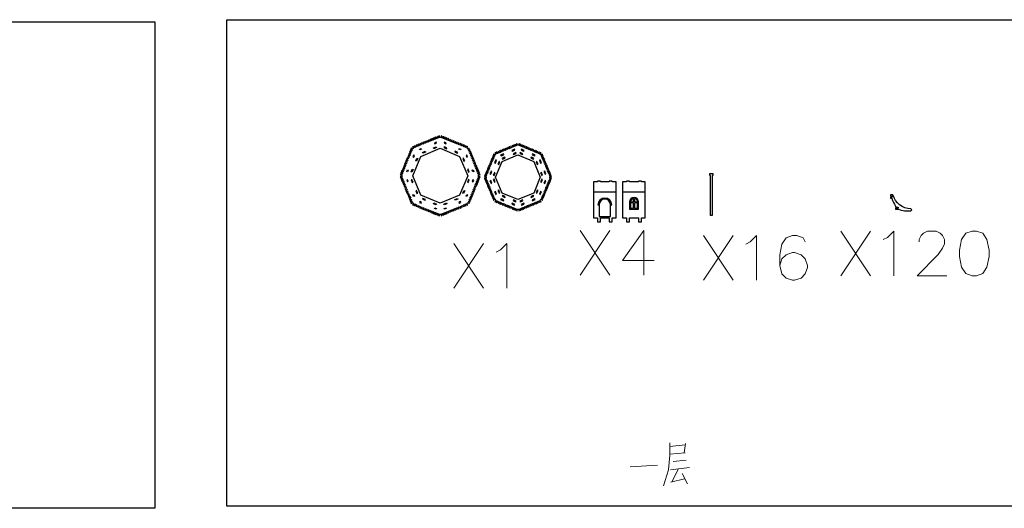
# Model space of a CAD drawing. Units: millimetres. Extents: x -16870 to 263, y -1744 to 6096.
# Drawn here: x -9846 to -6549, y 35 to 1670 of the extents above; entities that cross this region are included whole.
import ezdxf

# ---------------------------------------------------------------- set-up
doc = ezdxf.new("R2010")
doc.units = ezdxf.units.MM

msp = doc.modelspace()

# ---------------------------------------------------------------- linework, layer by layer
at = {"color": 1}
for points in [[(-13462.783, 1662.727), (-9393.287, 1662.727), (-9393.287, 34.52), (-13462.783, 34.52)], [(-9152.449, 1669.604), (-6246.254, 1669.604), (-6246.254, 41.397), (-9152.449, 41.397)], [(-8450.471, 1256.601), (-8451.619, 1259.373), (-8457.162, 1257.077), (-8456.014, 1254.305)], [(-8419.059, 1254.305), (-8417.911, 1257.077), (-8423.454, 1259.373), (-8424.602, 1256.601)], [(-8500.208, 1235.999), (-8505.752, 1233.703), (-8506.9, 1236.475), (-8501.356, 1238.771)], [(-8369.322, 1233.703), (-8374.865, 1235.999), (-8373.717, 1238.771), (-8368.174, 1236.475)], [(-8524.043, 1215.411), (-8526.815, 1216.559), (-8529.111, 1211.016), (-8526.34, 1209.868)], [(-8348.734, 1209.868), (-8345.962, 1211.016), (-8348.258, 1216.559), (-8351.03, 1215.411)], [(-8544.645, 1165.674), (-8546.941, 1160.131), (-8549.713, 1161.279), (-8547.417, 1166.822)], [(-8328.132, 1160.131), (-8330.428, 1165.674), (-8327.656, 1166.822), (-8325.36, 1161.279)], [(-8544.645, 1128.719), (-8546.941, 1134.262), (-8549.713, 1133.114), (-8547.417, 1127.571)], [(-8328.132, 1134.262), (-8330.428, 1128.719), (-8327.656, 1127.571), (-8325.36, 1133.114)], [(-8524.043, 1078.981), (-8526.815, 1077.833), (-8529.111, 1083.377), (-8526.34, 1084.525)], [(-8505.752, 1060.69), (-8506.9, 1057.918), (-8501.356, 1055.622), (-8500.208, 1058.393)], [(-8369.322, 1060.69), (-8374.865, 1058.393), (-8373.717, 1055.622), (-8368.174, 1057.918)], [(-8348.734, 1084.525), (-8345.962, 1083.377), (-8348.258, 1077.833), (-8351.03, 1078.981)], [(-8450.471, 1037.792), (-8451.619, 1035.02), (-8457.162, 1037.316), (-8456.014, 1040.088)], [(-8419.059, 1040.088), (-8417.911, 1037.316), (-8423.454, 1035.02), (-8424.602, 1037.792)]]:
    msp.add_lwpolyline(points, close=True, dxfattribs=at)
for points in [[(-8530.228, 1050.263), (-8527.349, 1049.07), (-8523.761, 1052.996), (-8520.813, 1051.775), (-8524.401, 1047.849), (-8521.522, 1046.656), (-8518.173, 1050.681), (-8515.271, 1049.479), (-8518.619, 1045.454), (-8515.314, 1044.085), (-8512.299, 1048.248), (-8509.45, 1047.068), (-8512.465, 1042.905), (-8509.913, 1041.848), (-8507.043, 1046.071), (-8504.213, 1044.899), (-8507.083, 1040.676), (-8504.103, 1039.441), (-8501.472, 1043.763), (-8498.667, 1042.602), (-8501.298, 1038.279), (-8498.319, 1037.045), (-8495.927, 1041.467), (-8493.14, 1040.312), (-8495.532, 1035.891), (-8492.538, 1034.651), (-8490.385, 1039.171), (-8487.61, 1038.022), (-8489.762, 1033.501), (-8486.768, 1032.261), (-8484.855, 1036.88), (-8482.083, 1035.732), (-8483.996, 1031.113), (-8481.002, 1029.873), (-8479.328, 1034.591), (-8476.552, 1033.441), (-8478.227, 1028.723), (-8475.232, 1027.483), (-8473.797, 1032.3), (-8471.011, 1031.146), (-8472.446, 1026.328), (-8469.466, 1025.094), (-8468.27, 1030.011), (-8465.465, 1028.849), (-8466.661, 1023.932), (-8463.682, 1022.698), (-8462.725, 1027.714), (-8459.895, 1026.541), (-8460.851, 1021.526), (-8457.93, 1020.316), (-8457.212, 1025.43), (-8454.349, 1024.245), (-8455.067, 1019.13), (-8452.145, 1017.92), (-8451.667, 1023.133), (-8448.764, 1021.931), (-8449.243, 1016.717), (-8446.364, 1015.525), (-8446.125, 1020.838), (-8443.176, 1019.617), (-8443.416, 1014.304), (-8440.537, 1013.111), (-8440.537, 1018.523), (-8434.537, 1018.523), (-8434.537, 1013.111), (-8431.658, 1014.304), (-8431.897, 1019.617), (-8428.949, 1020.838), (-8428.709, 1015.525), (-8425.83, 1016.717), (-8426.309, 1021.931), (-8423.406, 1023.133), (-8422.928, 1017.92), (-8420.006, 1019.13), (-8420.724, 1024.245), (-8417.861, 1025.43), (-8417.143, 1020.316), (-8414.222, 1021.526), (-8415.179, 1026.541), (-8412.348, 1027.714), (-8411.391, 1022.698), (-8408.412, 1023.932), (-8409.608, 1028.849), (-8406.803, 1030.011), (-8405.607, 1025.094), (-8402.627, 1026.328), (-8404.062, 1031.146), (-8401.276, 1032.3), (-8399.841, 1027.483), (-8396.846, 1028.723), (-8398.521, 1033.441), (-8395.745, 1034.591), (-8394.071, 1029.873), (-8391.077, 1031.113), (-8392.99, 1035.732), (-8390.219, 1036.88), (-8388.305, 1032.261), (-8385.311, 1033.501), (-8387.463, 1038.022), (-8384.688, 1039.171), (-8382.535, 1034.651), (-8379.541, 1035.891), (-8381.933, 1040.312), (-8379.146, 1041.467), (-8376.755, 1037.045), (-8373.775, 1038.279), (-8376.406, 1042.602), (-8373.601, 1043.763), (-8370.97, 1039.441), (-8367.99, 1040.676), (-8370.861, 1044.899), (-8368.03, 1046.071), (-8365.16, 1041.848), (-8362.608, 1042.905), (-8365.623, 1047.068), (-8362.774, 1048.248), (-8359.759, 1044.085), (-8356.454, 1045.454), (-8359.802, 1049.479), (-8356.9, 1050.681), (-8353.552, 1046.656), (-8350.672, 1047.849), (-8354.26, 1051.775), (-8351.312, 1052.996), (-8347.724, 1049.07), (-8344.845, 1050.263), (-8348.672, 1054.089), (-8344.43, 1058.332), (-8340.603, 1054.505), (-8339.41, 1057.384), (-8343.336, 1060.972), (-8342.115, 1063.92), (-8338.189, 1060.332), (-8336.996, 1063.211), (-8341.021, 1066.56), (-8339.819, 1069.462), (-8335.794, 1066.114), (-8334.425, 1069.419), (-8338.588, 1072.434), (-8337.408, 1075.283), (-8333.245, 1072.268), (-8332.188, 1074.82), (-8336.411, 1077.69), (-8335.239, 1080.52), (-8331.016, 1077.65), (-8329.781, 1080.63), (-8334.104, 1083.261), (-8332.942, 1086.066), (-8328.62, 1083.435), (-8327.385, 1086.414), (-8331.807, 1088.806), (-8330.653, 1091.593), (-8326.231, 1089.201), (-8324.991, 1092.195), (-8329.511, 1094.348), (-8328.362, 1097.123), (-8323.841, 1094.971), (-8322.601, 1097.965), (-8327.22, 1099.878), (-8326.072, 1102.65), (-8321.453, 1100.737), (-8320.213, 1103.731), (-8324.931, 1105.405), (-8323.782, 1108.181), (-8319.063, 1106.506), (-8317.823, 1109.501), (-8322.64, 1110.936), (-8321.486, 1113.722), (-8316.669, 1112.287), (-8315.434, 1115.267), (-8320.351, 1116.463), (-8319.189, 1119.268), (-8314.273, 1118.072), (-8313.038, 1121.051), (-8318.054, 1122.008), (-8316.882, 1124.838), (-8311.866, 1123.882), (-8310.656, 1126.803), (-8315.771, 1127.521), (-8314.585, 1130.384), (-8309.47, 1129.666), (-8308.26, 1132.588), (-8313.474, 1133.066), (-8312.271, 1135.969), (-8307.058, 1135.49), (-8305.865, 1138.369), (-8311.178, 1138.608), (-8309.957, 1141.557), (-8304.644, 1141.317), (-8303.451, 1144.196), (-8308.863, 1144.196), (-8308.863, 1150.196), (-8303.451, 1150.196), (-8304.644, 1153.075), (-8309.957, 1152.836), (-8311.178, 1155.784), (-8305.865, 1156.024), (-8307.058, 1158.903), (-8312.271, 1158.424), (-8313.474, 1161.327), (-8308.26, 1161.805), (-8309.47, 1164.726), (-8314.585, 1164.009), (-8315.771, 1166.872), (-8310.656, 1167.589), (-8311.866, 1170.511), (-8316.882, 1169.554), (-8318.054, 1172.385), (-8313.038, 1173.342), (-8314.273, 1176.321), (-8319.189, 1175.125), (-8320.351, 1177.93), (-8315.434, 1179.126), (-8316.669, 1182.106), (-8321.486, 1180.671), (-8322.64, 1183.457), (-8317.823, 1184.892), (-8319.063, 1187.886), (-8323.782, 1186.212), (-8324.931, 1188.988), (-8320.213, 1190.662), (-8321.453, 1193.656), (-8326.072, 1191.743), (-8327.22, 1194.514), (-8322.601, 1196.428), (-8323.841, 1199.422), (-8328.362, 1197.27), (-8329.511, 1200.045), (-8324.991, 1202.198), (-8326.231, 1205.192), (-8330.653, 1202.8), (-8331.807, 1205.587), (-8327.385, 1207.978), (-8328.62, 1210.958), (-8332.942, 1208.327), (-8334.104, 1211.132), (-8329.781, 1213.763), (-8331.016, 1216.743), (-8335.239, 1213.872), (-8336.411, 1216.703), (-8332.188, 1219.573), (-8333.245, 1222.125), (-8337.408, 1219.11), (-8338.588, 1221.959), (-8334.425, 1224.974), (-8335.794, 1228.279), (-8339.819, 1224.931), (-8341.021, 1227.833), (-8336.996, 1231.181), (-8338.189, 1234.061), (-8342.115, 1230.473), (-8343.336, 1233.421), (-8339.41, 1237.009), (-8340.603, 1239.888), (-8344.43, 1236.061), (-8348.672, 1240.303), (-8344.845, 1244.13), (-8347.724, 1245.323), (-8351.312, 1241.397), (-8354.26, 1242.618), (-8350.672, 1246.544), (-8353.552, 1247.737), (-8356.9, 1243.712), (-8359.802, 1244.914), (-8356.454, 1248.939), (-8359.759, 1250.308), (-8362.774, 1246.145), (-8365.623, 1247.325), (-8362.608, 1251.488), (-8365.16, 1252.545), (-8368.03, 1248.322), (-8370.861, 1249.494), (-8367.99, 1253.717), (-8370.97, 1254.952), (-8373.601, 1250.629), (-8376.406, 1251.791), (-8373.775, 1256.113), (-8376.755, 1257.348), (-8379.146, 1252.926), (-8381.933, 1254.08), (-8379.541, 1258.502), (-8382.535, 1259.742), (-8384.688, 1255.222), (-8387.463, 1256.371), (-8385.311, 1260.892), (-8388.305, 1262.132), (-8390.219, 1257.513), (-8392.99, 1258.661), (-8391.077, 1263.28), (-8394.071, 1264.52), (-8395.745, 1259.802), (-8398.521, 1260.951), (-8396.846, 1265.67), (-8399.841, 1266.91), (-8401.276, 1262.093), (-8404.062, 1263.247), (-8402.627, 1268.064), (-8405.607, 1269.299), (-8406.803, 1264.382), (-8409.608, 1265.544), (-8408.412, 1270.46), (-8411.391, 1271.695), (-8412.348, 1266.679), (-8415.179, 1267.851), (-8414.222, 1272.867), (-8417.143, 1274.077), (-8417.861, 1268.962), (-8420.724, 1270.148), (-8420.006, 1275.263), (-8422.928, 1276.473), (-8423.406, 1271.259), (-8426.309, 1272.462), (-8425.83, 1277.675), (-8428.709, 1278.868), (-8428.949, 1273.555), (-8431.897, 1274.776), (-8431.658, 1280.089), (-8434.537, 1281.282), (-8434.537, 1275.87), (-8440.537, 1275.87), (-8440.537, 1281.282), (-8443.416, 1280.089), (-8443.176, 1274.776), (-8446.125, 1273.555), (-8446.364, 1278.868), (-8449.243, 1277.675), (-8448.764, 1272.462), (-8451.667, 1271.259), (-8452.145, 1276.473), (-8455.067, 1275.263), (-8454.349, 1270.148), (-8457.212, 1268.962), (-8457.93, 1274.077), (-8460.851, 1272.867), (-8459.895, 1267.851), (-8462.725, 1266.679), (-8463.682, 1271.695), (-8466.661, 1270.46), (-8465.465, 1265.544), (-8468.27, 1264.382), (-8469.466, 1269.299), (-8472.446, 1268.064), (-8471.011, 1263.247), (-8473.797, 1262.093), (-8475.232, 1266.91), (-8478.227, 1265.67), (-8476.552, 1260.951), (-8479.328, 1259.802), (-8481.002, 1264.52), (-8483.996, 1263.28), (-8482.083, 1258.661), (-8484.855, 1257.513), (-8486.768, 1262.132), (-8489.762, 1260.892), (-8487.61, 1256.371), (-8490.385, 1255.222), (-8492.538, 1259.742), (-8495.532, 1258.502), (-8493.14, 1254.08), (-8495.927, 1252.926), (-8498.319, 1257.348), (-8501.298, 1256.113), (-8498.667, 1251.791), (-8501.472, 1250.629), (-8504.103, 1254.952), (-8507.083, 1253.717), (-8504.213, 1249.494), (-8507.043, 1248.322), (-8509.913, 1252.545), (-8512.465, 1251.488), (-8509.45, 1247.325), (-8512.299, 1246.145), (-8515.314, 1250.308), (-8518.619, 1248.939), (-8515.271, 1244.914), (-8518.173, 1243.712), (-8521.522, 1247.737), (-8524.401, 1246.544), (-8520.813, 1242.618), (-8523.761, 1241.397), (-8527.349, 1245.323), (-8530.228, 1244.13), (-8526.401, 1240.303), (-8530.644, 1236.061), (-8534.47, 1239.888), (-8535.663, 1237.009), (-8531.737, 1233.421), (-8532.958, 1230.473), (-8536.884, 1234.061), (-8538.077, 1231.181), (-8534.052, 1227.833), (-8535.254, 1224.931), (-8539.279, 1228.279), (-8540.648, 1224.974), (-8536.485, 1221.959), (-8537.665, 1219.11), (-8541.828, 1222.125), (-8542.885, 1219.573), (-8538.662, 1216.703), (-8539.834, 1213.872), (-8544.057, 1216.743), (-8545.292, 1213.763), (-8540.969, 1211.132), (-8542.131, 1208.327), (-8546.453, 1210.958), (-8547.688, 1207.978), (-8543.266, 1205.587), (-8544.421, 1202.8), (-8548.842, 1205.192), (-8550.082, 1202.198), (-8545.562, 1200.045), (-8546.711, 1197.27), (-8551.232, 1199.422), (-8552.472, 1196.428), (-8547.853, 1194.514), (-8549.001, 1191.743), (-8553.62, 1193.656), (-8554.86, 1190.662), (-8550.142, 1188.988), (-8551.292, 1186.212), (-8556.01, 1187.886), (-8557.25, 1184.892), (-8552.433, 1183.457), (-8553.587, 1180.671), (-8558.405, 1182.106), (-8559.639, 1179.126), (-8554.722, 1177.93), (-8555.884, 1175.125), (-8560.801, 1176.321), (-8562.035, 1173.342), (-8557.019, 1172.385), (-8558.191, 1169.554), (-8563.207, 1170.511), (-8564.417, 1167.589), (-8559.303, 1166.872), (-8560.488, 1164.009), (-8565.603, 1164.726), (-8566.813, 1161.805), (-8561.6, 1161.327), (-8562.802, 1158.424), (-8568.016, 1158.903), (-8569.208, 1156.024), (-8563.895, 1155.784), (-8565.116, 1152.836), (-8570.429, 1153.075), (-8571.622, 1150.196), (-8566.21, 1150.196), (-8566.21, 1144.196), (-8571.622, 1144.196), (-8570.429, 1141.317), (-8565.116, 1141.557), (-8563.895, 1138.608), (-8569.208, 1138.369), (-8568.016, 1135.49), (-8562.802, 1135.969), (-8561.6, 1133.066), (-8566.813, 1132.588), (-8565.603, 1129.666), (-8560.488, 1130.384), (-8559.303, 1127.521), (-8564.417, 1126.803), (-8563.207, 1123.882), (-8558.191, 1124.838), (-8557.019, 1122.008), (-8562.035, 1121.051), (-8560.801, 1118.072), (-8555.884, 1119.268), (-8554.722, 1116.463), (-8559.639, 1115.267), (-8558.405, 1112.287), (-8553.587, 1113.722), (-8552.433, 1110.936), (-8557.25, 1109.501), (-8556.01, 1106.506), (-8551.292, 1108.181), (-8550.142, 1105.405), (-8554.86, 1103.731), (-8553.62, 1100.737), (-8549.001, 1102.65), (-8547.853, 1099.878), (-8552.472, 1097.965), (-8551.232, 1094.971), (-8546.711, 1097.123), (-8545.562, 1094.348), (-8550.082, 1092.195), (-8548.842, 1089.201), (-8544.421, 1091.593), (-8543.266, 1088.806), (-8547.688, 1086.414), (-8546.453, 1083.435), (-8542.131, 1086.066), (-8540.969, 1083.261), (-8545.292, 1080.63), (-8544.057, 1077.65), (-8539.834, 1080.52), (-8538.662, 1077.69), (-8542.885, 1074.82), (-8541.828, 1072.268), (-8537.665, 1075.283), (-8536.485, 1072.434), (-8540.648, 1069.419), (-8539.279, 1066.114), (-8535.254, 1069.462), (-8534.052, 1066.56), (-8538.077, 1063.211), (-8536.884, 1060.332), (-8532.958, 1063.92), (-8531.737, 1060.972), (-8535.663, 1057.384), (-8534.47, 1054.505), (-8530.644, 1058.332), (-8526.401, 1054.089)], [(-8254.632, 1060.624), (-8252.71, 1059.828), (-8249.122, 1063.753), (-8246.174, 1062.532), (-8249.762, 1058.606), (-8247.839, 1057.81), (-8244.491, 1061.835), (-8241.589, 1060.633), (-8244.937, 1056.608), (-8242.965, 1055.791), (-8239.95, 1059.954), (-8237.101, 1058.774), (-8240.116, 1054.611), (-8238.144, 1053.794), (-8235.274, 1058.017), (-8232.444, 1056.845), (-8235.314, 1052.622), (-8233.291, 1051.784), (-8230.66, 1056.106), (-8227.855, 1054.944), (-8230.486, 1050.622), (-8228.463, 1049.784), (-8226.071, 1054.206), (-8223.285, 1053.051), (-8225.677, 1048.63), (-8223.639, 1047.786), (-8221.486, 1052.306), (-8218.711, 1051.157), (-8220.864, 1046.636), (-8218.826, 1045.792), (-8216.913, 1050.412), (-8214.141, 1049.264), (-8216.054, 1044.644), (-8214.017, 1043.8), (-8212.342, 1048.519), (-8209.567, 1047.369), (-8211.241, 1042.651), (-8209.204, 1041.807), (-8207.769, 1046.624), (-8204.982, 1045.47), (-8206.417, 1040.653), (-8204.394, 1039.815), (-8203.198, 1044.731), (-8200.394, 1043.569), (-8201.589, 1038.653), (-8199.567, 1037.815), (-8198.61, 1042.831), (-8195.779, 1041.658), (-8196.736, 1036.642), (-8194.771, 1035.829), (-8194.054, 1040.943), (-8191.191, 1039.757), (-8191.908, 1034.643), (-8189.943, 1033.829), (-8189.465, 1039.043), (-8186.563, 1037.84), (-8187.041, 1032.627), (-8185.119, 1031.83), (-8184.879, 1037.143), (-8181.931, 1035.922), (-8182.171, 1030.609), (-8180.248, 1029.813), (-8180.248, 1035.225), (-8174.248, 1035.225), (-8174.248, 1029.813), (-8172.326, 1030.609), (-8172.565, 1035.922), (-8169.617, 1037.143), (-8169.378, 1031.83), (-8167.455, 1032.627), (-8167.934, 1037.84), (-8165.032, 1039.043), (-8164.553, 1033.829), (-8162.588, 1034.643), (-8163.306, 1039.757), (-8160.443, 1040.943), (-8159.725, 1035.829), (-8157.76, 1036.642), (-8158.717, 1041.658), (-8155.887, 1042.831), (-8154.93, 1037.815), (-8152.907, 1038.653), (-8154.103, 1043.569), (-8151.298, 1044.731), (-8150.102, 1039.815), (-8148.079, 1040.653), (-8149.514, 1045.47), (-8146.728, 1046.624), (-8145.293, 1041.807), (-8143.255, 1042.651), (-8144.929, 1047.369), (-8142.154, 1048.519), (-8140.48, 1043.8), (-8138.442, 1044.644), (-8140.356, 1049.264), (-8137.584, 1050.412), (-8135.67, 1045.792), (-8133.633, 1046.636), (-8135.785, 1051.157), (-8133.01, 1052.306), (-8130.857, 1047.786), (-8128.82, 1048.63), (-8131.212, 1053.051), (-8128.425, 1054.206), (-8126.033, 1049.784), (-8124.01, 1050.622), (-8126.641, 1054.944), (-8123.837, 1056.106), (-8121.206, 1051.784), (-8119.183, 1052.622), (-8122.053, 1056.845), (-8119.222, 1058.017), (-8116.352, 1053.794), (-8114.38, 1054.611), (-8117.396, 1058.774), (-8114.546, 1059.954), (-8111.531, 1055.791), (-8109.559, 1056.608), (-8112.908, 1060.633), (-8110.006, 1061.835), (-8106.657, 1057.81), (-8104.735, 1058.606), (-8108.322, 1062.532), (-8105.374, 1063.753), (-8101.787, 1059.828), (-8099.864, 1060.624), (-8103.691, 1064.451), (-8099.449, 1068.693), (-8095.622, 1064.866), (-8094.825, 1066.789), (-8098.751, 1070.376), (-8097.53, 1073.325), (-8093.604, 1069.737), (-8092.808, 1071.659), (-8096.833, 1075.008), (-8095.631, 1077.91), (-8091.606, 1074.562), (-8090.789, 1076.533), (-8094.952, 1079.548), (-8093.772, 1082.398), (-8089.609, 1079.383), (-8088.792, 1081.354), (-8093.015, 1084.224), (-8091.843, 1087.055), (-8087.62, 1084.185), (-8086.782, 1086.208), (-8091.104, 1088.839), (-8089.942, 1091.643), (-8085.62, 1089.013), (-8084.782, 1091.035), (-8089.203, 1093.427), (-8088.049, 1096.214), (-8083.628, 1093.822), (-8082.784, 1095.86), (-8087.304, 1098.012), (-8086.155, 1100.788), (-8081.634, 1098.635), (-8080.79, 1100.673), (-8085.41, 1102.586), (-8084.262, 1105.358), (-8079.642, 1103.444), (-8078.798, 1105.482), (-8083.517, 1107.156), (-8082.367, 1109.931), (-8077.649, 1108.257), (-8076.805, 1110.295), (-8081.622, 1111.73), (-8080.468, 1114.516), (-8075.65, 1113.081), (-8074.813, 1115.104), (-8079.729, 1116.3), (-8078.567, 1119.105), (-8073.651, 1117.909), (-8072.813, 1119.932), (-8077.828, 1120.889), (-8076.656, 1123.719), (-8071.64, 1122.763), (-8070.826, 1124.727), (-8075.941, 1125.445), (-8074.755, 1128.308), (-8069.641, 1127.59), (-8068.827, 1129.555), (-8074.041, 1130.034), (-8072.838, 1132.936), (-8067.625, 1132.458), (-8066.828, 1134.38), (-8072.141, 1134.619), (-8070.92, 1137.567), (-8065.607, 1137.328), (-8064.811, 1139.25), (-8070.223, 1139.25), (-8070.223, 1145.25), (-8064.811, 1145.25), (-8065.607, 1147.173), (-8070.92, 1146.934), (-8072.141, 1149.882), (-8066.828, 1150.121), (-8067.625, 1152.043), (-8072.838, 1151.565), (-8074.041, 1154.467), (-8068.827, 1154.945), (-8069.641, 1156.91), (-8074.755, 1156.193), (-8075.941, 1159.056), (-8070.826, 1159.773), (-8071.64, 1161.738), (-8076.656, 1160.781), (-8077.828, 1163.612), (-8072.813, 1164.569), (-8073.651, 1166.592), (-8078.567, 1165.396), (-8079.729, 1168.201), (-8074.813, 1169.396), (-8075.65, 1171.419), (-8080.468, 1169.984), (-8081.622, 1172.771), (-8076.805, 1174.206), (-8077.649, 1176.243), (-8082.367, 1174.569), (-8083.517, 1177.345), (-8078.798, 1179.019), (-8079.642, 1181.056), (-8084.262, 1179.143), (-8085.41, 1181.915), (-8080.79, 1183.828), (-8081.634, 1185.866), (-8086.155, 1183.713), (-8087.304, 1186.489), (-8082.784, 1188.641), (-8083.628, 1190.679), (-8088.049, 1188.287), (-8089.203, 1191.074), (-8084.782, 1193.465), (-8085.62, 1195.488), (-8089.942, 1192.857), (-8091.104, 1195.662), (-8086.782, 1198.293), (-8087.62, 1200.316), (-8091.843, 1197.446), (-8093.015, 1200.276), (-8088.792, 1203.146), (-8089.609, 1205.118), (-8093.772, 1202.103), (-8094.952, 1204.952), (-8090.789, 1207.967), (-8091.606, 1209.939), (-8095.631, 1206.591), (-8096.833, 1209.493), (-8092.808, 1212.841), (-8093.604, 1214.764), (-8097.53, 1211.176), (-8098.751, 1214.124), (-8094.825, 1217.712), (-8095.622, 1219.634), (-8099.449, 1215.807), (-8103.691, 1220.05), (-8099.864, 1223.877), (-8101.787, 1224.673), (-8105.374, 1220.747), (-8108.322, 1221.968), (-8104.735, 1225.894), (-8106.657, 1226.691), (-8110.006, 1222.666), (-8112.908, 1223.868), (-8109.559, 1227.893), (-8111.531, 1228.709), (-8114.546, 1224.546), (-8117.396, 1225.727), (-8114.38, 1229.89), (-8116.352, 1230.706), (-8119.222, 1226.483), (-8122.053, 1227.656), (-8119.183, 1231.879), (-8121.206, 1232.717), (-8123.837, 1228.395), (-8126.641, 1229.556), (-8124.01, 1233.879), (-8126.033, 1234.716), (-8128.425, 1230.295), (-8131.212, 1231.449), (-8128.82, 1235.871), (-8130.857, 1236.715), (-8133.01, 1232.194), (-8135.785, 1233.344), (-8133.633, 1237.864), (-8135.67, 1238.708), (-8137.584, 1234.089), (-8140.356, 1235.237), (-8138.442, 1239.856), (-8140.48, 1240.7), (-8142.154, 1235.982), (-8144.929, 1237.131), (-8143.255, 1241.85), (-8145.293, 1242.694), (-8146.728, 1237.876), (-8149.514, 1239.031), (-8148.079, 1243.848), (-8150.102, 1244.686), (-8151.298, 1239.769), (-8154.103, 1240.931), (-8152.907, 1245.848), (-8154.93, 1246.686), (-8155.887, 1241.67), (-8158.717, 1242.843), (-8157.76, 1247.858), (-8159.725, 1248.672), (-8160.443, 1243.557), (-8163.306, 1244.743), (-8162.588, 1249.858), (-8164.553, 1250.672), (-8165.032, 1245.458), (-8167.934, 1246.66), (-8167.455, 1251.874), (-8169.378, 1252.67), (-8169.617, 1247.357), (-8172.565, 1248.579), (-8172.326, 1253.891), (-8174.248, 1254.688), (-8174.248, 1249.276), (-8180.248, 1249.276), (-8180.248, 1254.688), (-8182.171, 1253.891), (-8181.931, 1248.579), (-8184.879, 1247.357), (-8185.119, 1252.67), (-8187.041, 1251.874), (-8186.563, 1246.66), (-8189.465, 1245.458), (-8189.943, 1250.672), (-8191.908, 1249.858), (-8191.191, 1244.743), (-8194.054, 1243.557), (-8194.771, 1248.672), (-8196.736, 1247.858), (-8195.779, 1242.843), (-8198.61, 1241.67), (-8199.567, 1246.686), (-8201.589, 1245.848), (-8200.394, 1240.931), (-8203.198, 1239.769), (-8204.394, 1244.686), (-8206.417, 1243.848), (-8204.982, 1239.031), (-8207.769, 1237.876), (-8209.204, 1242.694), (-8211.241, 1241.85), (-8209.567, 1237.131), (-8212.342, 1235.982), (-8214.017, 1240.7), (-8216.054, 1239.856), (-8214.141, 1235.237), (-8216.913, 1234.089), (-8218.826, 1238.708), (-8220.864, 1237.864), (-8218.711, 1233.344), (-8221.486, 1232.194), (-8223.639, 1236.715), (-8225.677, 1235.871), (-8223.285, 1231.449), (-8226.071, 1230.295), (-8228.463, 1234.716), (-8230.486, 1233.879), (-8227.855, 1229.556), (-8230.66, 1228.395), (-8233.291, 1232.717), (-8235.314, 1231.879), (-8232.444, 1227.656), (-8235.274, 1226.483), (-8238.144, 1230.706), (-8240.116, 1229.89), (-8237.101, 1225.727), (-8239.95, 1224.546), (-8242.965, 1228.709), (-8244.937, 1227.893), (-8241.589, 1223.868), (-8244.491, 1222.666), (-8247.839, 1226.691), (-8249.762, 1225.894), (-8246.174, 1221.968), (-8249.122, 1220.747), (-8252.71, 1224.673), (-8254.632, 1223.877), (-8250.805, 1220.05), (-8255.048, 1215.807), (-8258.875, 1219.634), (-8259.671, 1217.712), (-8255.745, 1214.124), (-8256.966, 1211.176), (-8260.892, 1214.764), (-8261.688, 1212.841), (-8257.663, 1209.493), (-8258.866, 1206.591), (-8262.891, 1209.939), (-8263.707, 1207.967), (-8259.544, 1204.952), (-8260.725, 1202.103), (-8264.888, 1205.118), (-8265.704, 1203.146), (-8261.481, 1200.276), (-8262.654, 1197.446), (-8266.877, 1200.316), (-8267.715, 1198.293), (-8263.392, 1195.662), (-8264.554, 1192.857), (-8268.876, 1195.488), (-8269.714, 1193.465), (-8265.293, 1191.074), (-8266.447, 1188.287), (-8270.869, 1190.679), (-8271.713, 1188.641), (-8267.192, 1186.489), (-8268.342, 1183.713), (-8272.862, 1185.866), (-8273.706, 1183.828), (-8269.087, 1181.915), (-8270.235, 1179.143), (-8274.854, 1181.056), (-8275.698, 1179.019), (-8270.98, 1177.345), (-8272.129, 1174.569), (-8276.848, 1176.243), (-8277.692, 1174.206), (-8272.874, 1172.771), (-8274.029, 1169.984), (-8278.846, 1171.419), (-8279.684, 1169.396), (-8274.767, 1168.201), (-8275.929, 1165.396), (-8280.846, 1166.592), (-8281.684, 1164.569), (-8276.668, 1163.612), (-8277.84, 1160.781), (-8282.856, 1161.738), (-8283.67, 1159.773), (-8278.555, 1159.056), (-8279.741, 1156.193), (-8284.856, 1156.91), (-8285.67, 1154.945), (-8280.456, 1154.467), (-8281.658, 1151.565), (-8286.872, 1152.043), (-8287.668, 1150.121), (-8282.355, 1149.882), (-8283.576, 1146.934), (-8288.889, 1147.173), (-8289.686, 1145.25), (-8284.274, 1145.25), (-8284.274, 1139.25), (-8289.686, 1139.25), (-8288.889, 1137.328), (-8283.576, 1137.567), (-8282.355, 1134.619), (-8287.668, 1134.38), (-8286.872, 1132.458), (-8281.658, 1132.936), (-8280.456, 1130.034), (-8285.67, 1129.555), (-8284.856, 1127.59), (-8279.741, 1128.308), (-8278.555, 1125.445), (-8283.67, 1124.727), (-8282.856, 1122.763), (-8277.84, 1123.719), (-8276.668, 1120.889), (-8281.684, 1119.932), (-8280.846, 1117.909), (-8275.929, 1119.105), (-8274.767, 1116.3), (-8279.684, 1115.104), (-8278.846, 1113.081), (-8274.029, 1114.516), (-8272.874, 1111.73), (-8277.692, 1110.295), (-8276.848, 1108.257), (-8272.129, 1109.931), (-8270.98, 1107.156), (-8275.698, 1105.482), (-8274.854, 1103.444), (-8270.235, 1105.358), (-8269.087, 1102.586), (-8273.706, 1100.673), (-8272.862, 1098.635), (-8268.342, 1100.788), (-8267.192, 1098.012), (-8271.713, 1095.86), (-8270.869, 1093.822), (-8266.447, 1096.214), (-8265.293, 1093.427), (-8269.714, 1091.035), (-8268.876, 1089.013), (-8264.554, 1091.643), (-8263.392, 1088.839), (-8267.715, 1086.208), (-8266.877, 1084.185), (-8262.654, 1087.055), (-8261.481, 1084.224), (-8265.704, 1081.354), (-8264.888, 1079.383), (-8260.725, 1082.398), (-8259.544, 1079.548), (-8263.707, 1076.533), (-8262.891, 1074.562), (-8258.866, 1077.91), (-8257.663, 1075.008), (-8261.688, 1071.659), (-8260.892, 1069.737), (-8256.966, 1073.325), (-8255.745, 1070.376), (-8259.671, 1066.789), (-8258.875, 1064.866), (-8255.048, 1068.693), (-8250.805, 1064.451)], [(-8437.537, 1239.229), (-8372.46, 1212.273), (-8345.504, 1147.196), (-8372.46, 1082.12), (-8437.537, 1055.164), (-8502.613, 1082.12), (-8529.569, 1147.196), (-8502.613, 1212.273)], [(-8487.76, 1229.249), (-8486.612, 1226.478), (-8495.851, 1222.651), (-8496.999, 1225.422)], [(-8450.805, 1244.557), (-8449.657, 1241.785), (-8458.895, 1237.958), (-8460.043, 1240.73)], [(-8416.178, 1237.958), (-8415.03, 1240.73), (-8424.268, 1244.557), (-8425.416, 1241.785)], [(-8379.223, 1222.651), (-8378.074, 1225.422), (-8387.313, 1229.249), (-8388.461, 1226.478)], [(-8225.941, 1220.608), (-8235.18, 1216.781), (-8234.032, 1214.009), (-8224.793, 1217.836)], [(-8188.986, 1235.915), (-8198.224, 1232.088), (-8197.076, 1229.317), (-8187.838, 1233.143)], [(-8184.393, 1224.829), (-8193.632, 1221.002), (-8192.484, 1218.23), (-8183.245, 1222.057)], [(-8171.251, 1222.057), (-8162.012, 1218.23), (-8160.864, 1221.002), (-8170.103, 1224.829)], [(-8165.511, 1235.915), (-8166.659, 1233.143), (-8157.42, 1229.317), (-8156.272, 1232.088)], [(-8128.556, 1220.608), (-8129.704, 1217.836), (-8120.465, 1214.009), (-8119.317, 1216.781)], [(-8512.991, 1205.51), (-8516.818, 1196.272), (-8519.589, 1197.42), (-8515.763, 1206.659)], [(-8355.484, 1197.42), (-8359.31, 1206.659), (-8362.082, 1205.51), (-8358.255, 1196.272)], [(-8252.834, 1189.795), (-8249.007, 1199.034), (-8251.779, 1200.182), (-8255.606, 1190.943)], [(-8177.248, 1216.964), (-8124.418, 1195.081), (-8102.534, 1142.25), (-8124.418, 1089.42), (-8177.248, 1067.536), (-8230.079, 1089.42), (-8251.962, 1142.25), (-8230.079, 1195.081)], [(-8237.921, 1194.441), (-8240.692, 1195.59), (-8244.519, 1186.351), (-8241.747, 1185.203)], [(-8221.349, 1209.521), (-8230.587, 1205.694), (-8229.439, 1202.923), (-8220.201, 1206.75)], [(-8133.148, 1209.521), (-8134.296, 1206.75), (-8125.057, 1202.923), (-8123.909, 1205.694)], [(-8112.749, 1185.203), (-8109.977, 1186.351), (-8113.804, 1195.59), (-8116.576, 1194.441)], [(-8105.489, 1199.034), (-8101.663, 1189.795), (-8098.891, 1190.943), (-8102.718, 1200.182)], [(-8528.298, 1168.555), (-8532.125, 1159.316), (-8534.897, 1160.465), (-8531.07, 1169.703)], [(-8340.176, 1160.465), (-8344.003, 1169.703), (-8346.775, 1168.555), (-8342.948, 1159.316)], [(-8264.315, 1162.078), (-8267.086, 1163.227), (-8270.913, 1153.988), (-8268.141, 1152.84)], [(-8257.055, 1148.247), (-8253.228, 1157.486), (-8256, 1158.634), (-8259.826, 1149.396)], [(-8101.269, 1157.486), (-8097.442, 1148.247), (-8094.67, 1149.396), (-8098.497, 1158.634)], [(-8086.355, 1152.84), (-8083.584, 1153.988), (-8087.41, 1163.227), (-8090.182, 1162.078)], [(-7532.645, 1148.683), (-7534.645, 1148.683), (-7534.645, 1154.683), (-7524.645, 1154.683), (-7524.645, 1148.683), (-7526.645, 1148.683), (-7526.645, 1014.683), (-7532.645, 1014.683)], [(-8528.298, 1125.838), (-8532.125, 1135.076), (-8534.897, 1133.928), (-8531.07, 1124.689)], [(-8344.003, 1124.689), (-8340.176, 1133.928), (-8342.948, 1135.076), (-8346.775, 1125.838)], [(-8267.086, 1121.274), (-8264.315, 1122.422), (-8268.141, 1131.661), (-8270.913, 1130.513)], [(-8256, 1125.866), (-8253.228, 1127.014), (-8257.055, 1136.253), (-8259.826, 1135.105)], [(-8094.67, 1135.105), (-8097.442, 1136.253), (-8101.269, 1127.014), (-8098.497, 1125.866)], [(-8086.355, 1131.661), (-8090.182, 1122.422), (-8087.41, 1121.274), (-8083.584, 1130.513)], [(-7871.315, 1006.663), (-7871.315, 993.663), (-7861.315, 993.663), (-7861.315, 1006.663), (-7848.195, 1006.663), (-7848.195, 1126.663), (-7861.315, 1126.663), (-7861.315, 1129.663), (-7871.315, 1129.663), (-7871.315, 1126.663), (-7901.315, 1126.663), (-7901.315, 1129.663), (-7911.315, 1129.663), (-7911.315, 1126.663), (-7924.435, 1126.663), (-7924.435, 1006.663), (-7911.315, 1006.663), (-7911.315, 993.663), (-7901.315, 993.663), (-7901.315, 1006.663)], [(-7774.046, 1006.533), (-7774.046, 993.533), (-7764.046, 993.533), (-7764.046, 1006.533), (-7750.926, 1006.533), (-7750.926, 1126.533), (-7764.046, 1126.533), (-7764.046, 1129.533), (-7774.046, 1129.533), (-7774.046, 1126.533), (-7804.046, 1126.533), (-7804.046, 1129.533), (-7814.046, 1129.533), (-7814.046, 1126.533), (-7827.166, 1126.533), (-7827.166, 1006.533), (-7814.046, 1006.533), (-7814.046, 993.533), (-7804.046, 993.533), (-7804.046, 1006.533)], [(-8512.991, 1088.882), (-8516.818, 1098.121), (-8519.589, 1096.973), (-8515.763, 1087.734)], [(-8359.31, 1087.734), (-8362.082, 1088.882), (-8358.255, 1098.121), (-8355.484, 1096.973)], [(-8251.779, 1084.319), (-8249.007, 1085.467), (-8252.834, 1094.706), (-8255.606, 1093.558)], [(-8240.692, 1088.911), (-8237.921, 1090.059), (-8241.747, 1099.298), (-8244.519, 1098.15)], [(-8112.749, 1099.298), (-8116.576, 1090.059), (-8113.804, 1088.911), (-8109.977, 1098.15)], [(-8098.891, 1093.558), (-8101.663, 1094.706), (-8105.489, 1085.467), (-8102.718, 1084.319)], [(-8487.76, 1065.144), (-8486.612, 1067.915), (-8495.851, 1071.742), (-8496.999, 1068.97)], [(-8450.805, 1049.836), (-8460.043, 1053.663), (-8458.895, 1056.435), (-8449.657, 1052.608)], [(-8416.178, 1056.435), (-8415.03, 1053.663), (-8424.268, 1049.836), (-8425.416, 1052.608)], [(-8379.223, 1071.742), (-8378.074, 1068.97), (-8387.313, 1065.144), (-8388.461, 1067.915)], [(-8225.941, 1063.893), (-8224.793, 1066.665), (-8234.032, 1070.491), (-8235.18, 1067.72)], [(-8221.349, 1074.98), (-8220.201, 1077.751), (-8229.439, 1081.578), (-8230.587, 1078.806)], [(-8188.986, 1048.586), (-8187.838, 1051.357), (-8197.076, 1055.184), (-8198.224, 1052.412)], [(-8183.245, 1062.444), (-8192.484, 1066.271), (-8193.632, 1063.499), (-8184.393, 1059.672)], [(-8171.251, 1062.444), (-8170.103, 1059.672), (-8160.864, 1063.499), (-8162.012, 1066.271)], [(-8165.511, 1048.586), (-8156.272, 1052.412), (-8157.42, 1055.184), (-8166.659, 1051.357)], [(-8134.296, 1077.751), (-8133.148, 1074.98), (-8123.909, 1078.806), (-8125.057, 1081.578)], [(-8128.556, 1063.893), (-8119.317, 1067.72), (-8120.465, 1070.491), (-8129.704, 1066.665)], [(-7800.386, 1056.84), (-7800.386, 1038.426), (-7790.012, 1038.426), (-7790.012, 1056.84)], [(-7776.638, 1056.84), (-7787.012, 1056.84), (-7787.012, 1038.426), (-7776.638, 1038.426)]]:
    msp.add_lwpolyline(points, close=True)
msp.add_lwpolyline([(-7532.645, 1154.683), (-7526.645, 1154.683)])
at = {"color": 5}
for points in [[(-7924.435, 1093.251), (-7848.195, 1093.251)], [(-7827.166, 1093.121), (-7750.926, 1093.121)]]:
    msp.add_lwpolyline(points, dxfattribs=at)
msp.add_lwpolyline([(-7866.655, 1049.873), (-7863.255, 1049.873, 1), (-7909.375, 1049.873), (-7905.975, 1049.873)], format="xyb", dxfattribs=at)
for points in [[(-7905.375, 1049.873), (-7905.375, 1010.663), (-7867.255, 1010.663), (-7867.255, 1049.873, 1)], [(-7790.012, 1059.84), (-7790.012, 1071.619, 0.37758325), (-7800.386, 1059.84)], [(-7787.012, 1071.619), (-7787.012, 1059.84), (-7776.638, 1059.84, 0.37758325)]]:
    msp.add_lwpolyline(points, format="xyb", close=True)
msp.add_lwpolyline([(-7803.386, 1059.84), (-7803.386, 1035.426), (-7773.638, 1035.426), (-7773.638, 1059.84, 1)], format="xyb", close=True, dxfattribs=at)
msp.add_lwpolyline([(-6912.62, 1046.027), (-6912.62, 1042.027), (-6904.62, 1042.027), (-6904.62, 1039.027), (-6912.62, 1039.027), (-6912.62, 1035.027), (-6902.62, 1035.027, 0.13314813), (-6861.761, 1030.448, 1.02246275), (-6861.765, 1036.141, -0.32934316), (-6921.471, 1083.027), (-6929.62, 1083.027), (-6929.62, 1079.027), (-6924.62, 1079.027), (-6924.62, 1076.027), (-6929.62, 1076.027), (-6929.62, 1072.027), (-6924.902, 1072.027, 0.11462492), (-6912.62, 1046.135)], format="xyb")
at = {"color": 1, "lineweight": 0}
for points in [[(-7969.126, 814.508), (-7869.774, 963.711)], [(-7969.126, 963.711), (-7869.774, 814.508)], [(-7756.242, 814.508), (-7756.242, 963.711), (-7827.199, 864.247), (-7720.757, 864.247)], [(-7096.442, 812.797), (-6997.093, 962.001)], [(-7096.442, 962.001), (-6997.093, 812.797)], [(-6954.515, 933.584), (-6940.322, 940.688), (-6919.025, 962.001), (-6919.025, 812.797)], [(-6833.869, 926.48), (-6833.869, 933.584), (-6826.78, 947.792), (-6819.676, 954.897), (-6805.483, 962.001), (-6777.098, 962.001), (-6762.905, 954.897), (-6755.816, 947.792), (-6748.712, 933.584), (-6748.712, 919.376), (-6755.816, 905.167), (-6770.009, 883.855), (-6840.973, 812.797), (-6741.624, 812.797)], [(-7555.874, 797.847), (-7456.522, 947.038)], [(-7555.874, 947.038), (-7456.522, 797.847)], [(-7413.948, 918.618), (-7399.756, 925.732), (-7378.463, 947.038), (-7378.463, 797.847)], [(-7215.243, 925.732), (-7222.345, 939.936), (-7243.638, 947.038), (-7257.83, 947.038), (-7279.111, 939.936), (-7293.302, 918.618), (-7300.404, 883.096), (-7300.404, 847.573), (-7293.302, 819.153), (-7279.111, 804.949), (-7257.83, 797.847), (-7250.728, 797.847), (-7229.447, 804.949), (-7215.243, 819.153), (-7208.154, 840.471), (-7208.154, 847.573), (-7215.243, 868.892), (-7229.447, 883.096), (-7250.728, 890.21), (-7257.83, 890.21), (-7279.111, 883.096), (-7293.302, 868.892), (-7300.404, 847.573)], [(-8391.961, 771.105), (-8292.621, 920.308)], [(-8391.961, 920.308), (-8292.621, 771.105)], [(-8250.034, 891.888), (-8235.843, 898.99), (-8214.549, 920.308), (-8214.549, 771.105)], [(-7668.524, 253.381), (-7668.524, 212.235), (-7673.452, 162.871), (-7689.887, 110.206)], [(-7617.569, 246.791), (-7668.524, 241.863)], [(-7620.859, 220.464), (-7615.931, 251.731)], [(-7668.524, 215.524), (-7617.569, 220.464)], [(-7801.664, 172.739), (-7709.611, 179.33)], [(-7666.885, 162.871), (-7602.786, 171.101)], [(-7657.017, 190.848), (-7614.28, 195.776)], [(-7665.235, 121.737), (-7619.22, 133.255)], [(-7640.583, 164.51), (-7661.945, 123.375)], [(-7627.437, 151.353), (-7609.352, 116.797)]]:
    msp.add_lwpolyline(points, dxfattribs=at)
msp.add_lwpolyline([(-6656.467, 962.001), (-6677.749, 954.897), (-6691.941, 933.584), (-6699.045, 898.063), (-6699.045, 876.751), (-6691.941, 841.214), (-6677.749, 819.902), (-6656.467, 812.797), (-6642.274, 812.797), (-6620.978, 819.902), (-6606.785, 841.214), (-6599.696, 876.751), (-6599.696, 898.063), (-6606.785, 933.584), (-6620.978, 954.897), (-6642.274, 962.001)], close=True, dxfattribs=at)

doc.saveas('drawing.dxf')
